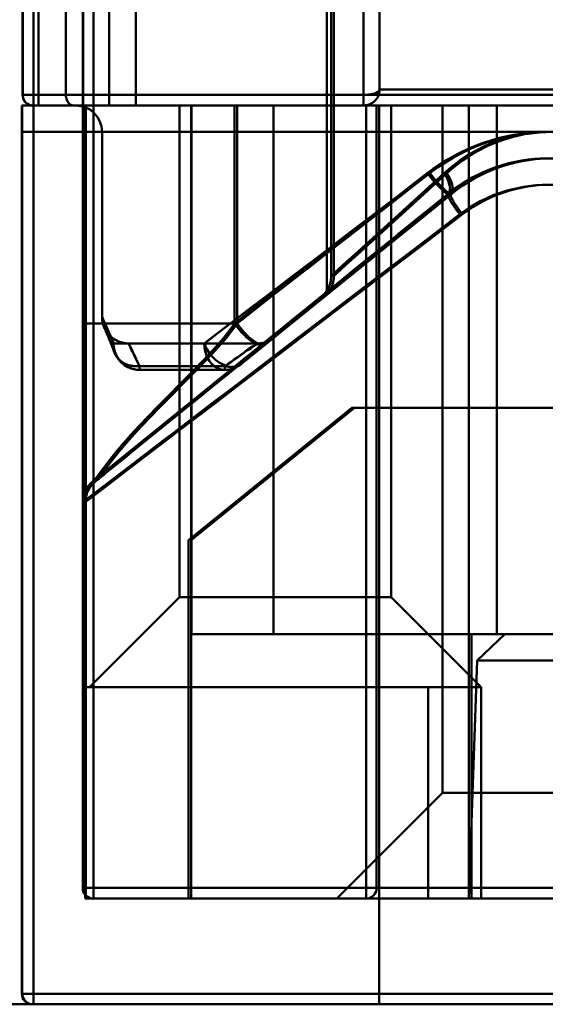
# Model space of a CAD drawing. Units: inches. Extents: x 0 to 1000, y 0 to 2500.
# Drawn here: x 537 to 547, y 284 to 302 of the extents above; entities that cross this region are included whole.
import ezdxf

# ---------------------------------------------------------------- set-up
doc = ezdxf.new("R2010")
doc.units = ezdxf.units.IN
doc.header["$MEASUREMENT"] = 0
doc.layers.add('Calque 1', color=7, linetype='Continuous')

msp = doc.modelspace()

# ---------------------------------------------------------------- linework, layer by layer
at = {"layer": 'Calque 1', "color": 250, "lineweight": 50, "true_color": 0x222226}
for points in [[(537.373, 283.623), (537.373, 2283.623)], [(530.898, 283.623), (558.389, 283.623)]]:
    msp.add_lwpolyline(points, dxfattribs=at)
at = {"layer": 'Calque 1', "color": 193, "lineweight": 50, "true_color": 0x9933cc}
for points in [[(542.92, 320.623), (542.92, 297.042)], [(543.004, 297.402), (543.004, 313.123)], [(543.054, 297.402), (543.054, 313.123)], [(538.807, 300.623), (538.807, 304.623)], [(539.307, 300.623), (539.307, 304.623)], [(539.311, 300.623), (539.311, 304.623)], [(538.307, 304.123), (538.306, 296.485)], [(538.311, 285.823), (538.311, 304.123)], [(538.511, 285.623), (538.511, 304.123)], [(537.166, 302.623), (537.166, 300.823)], [(537.171, 302.623), (537.171, 300.823)], [(537.466, 300.623), (537.466, 302.623)], [(537.986, 300.823), (537.986, 302.623)], [(543.616, 302.623), (543.616, 300.623)], [(543.916, 302.623), (543.916, 300.923)], [(537.166, 300.823), (557.171, 300.823)], [(537.986, 300.823), (537.987, 300.8), (537.991, 300.773), (537.997, 300.746), (538.003, 300.729), (538.014, 300.705), (538.029, 300.681), (538.035, 300.674), (538.054, 300.654), (538.076, 300.638), (538.079, 300.636), (538.105, 300.626), (538.132, 300.623)], [(543.916, 300.923), (543.908, 300.9), (543.892, 300.884), (543.884, 300.878), (543.855, 300.862), (543.824, 300.851), (543.793, 300.842), (543.76, 300.835), (543.727, 300.83), (543.716, 300.829), (543.683, 300.825), (543.649, 300.824), (543.616, 300.823)], [(543.616, 300.623), (543.621, 300.623), (543.626, 300.623), (543.63, 300.623), (543.635, 300.624), (543.64, 300.624), (543.644, 300.624), (543.649, 300.625), (543.653, 300.626), (543.658, 300.626), (543.662, 300.627), (543.667, 300.628), (543.671, 300.629), (543.675, 300.63), (543.68, 300.631), (543.684, 300.632), (543.688, 300.633), (543.692, 300.634), (543.697, 300.635), (543.701, 300.636), (543.705, 300.638), (543.709, 300.639), (543.713, 300.64), (543.717, 300.642), (543.721, 300.643), (543.725, 300.645), (543.729, 300.647), (543.733, 300.648), (543.737, 300.65), (543.741, 300.652), (543.744, 300.653), (543.748, 300.655), (543.752, 300.657), (543.756, 300.659), (543.759, 300.661), (543.763, 300.663), (543.767, 300.665), (543.77, 300.667), (543.774, 300.669), (543.777, 300.671), (543.78, 300.673), (543.784, 300.675), (543.787, 300.677), (543.79, 300.68), (543.793, 300.682), (543.797, 300.684), (543.8, 300.686), (543.803, 300.689), (543.806, 300.691), (543.809, 300.693), (543.812, 300.696), (543.815, 300.698), (543.817, 300.701), (543.82, 300.703), (543.823, 300.706), (543.826, 300.708), (543.828, 300.711), (543.831, 300.713), (543.834, 300.716), (543.836, 300.719), (543.839, 300.721), (543.841, 300.724), (543.843, 300.727), (543.846, 300.729), (543.848, 300.732), (543.85, 300.735), (543.852, 300.738), (543.854, 300.74), (543.857, 300.743), (543.859, 300.746), (543.861, 300.748), (543.862, 300.751), (543.864, 300.754), (543.866, 300.757), (543.868, 300.759), (543.87, 300.762), (543.871, 300.765), (543.873, 300.768), (543.875, 300.77), (543.876, 300.773), (543.878, 300.776), (543.879, 300.778), (543.881, 300.781), (543.882, 300.784), (543.884, 300.787), (543.885, 300.789), (543.886, 300.792), (543.888, 300.795), (543.889, 300.797), (543.89, 300.8), (543.891, 300.803), (543.892, 300.805), (543.893, 300.808), (543.894, 300.811), (543.895, 300.813), (543.896, 300.816), (543.897, 300.818), (543.898, 300.821), (543.899, 300.824), (543.9, 300.826), (543.901, 300.829), (543.902, 300.831), (543.903, 300.834), (543.903, 300.837), (543.904, 300.839), (543.905, 300.842), (543.906, 300.844), (543.906, 300.847), (543.907, 300.849), (543.908, 300.852), (543.908, 300.854), (543.909, 300.857), (543.909, 300.859), (543.91, 300.862), (543.91, 300.864), (543.911, 300.867), (543.911, 300.869), (543.912, 300.872), (543.912, 300.874), (543.913, 300.877), (543.913, 300.879), (543.913, 300.882), (543.914, 300.884), (543.914, 300.887), (543.914, 300.889), (543.915, 300.891), (543.915, 300.894), (543.915, 300.896), (543.915, 300.898), (543.915, 300.901), (543.916, 300.903), (543.916, 300.905), (543.916, 300.907), (543.916, 300.91), (543.916, 300.912), (543.916, 300.914), (543.916, 300.916), (543.916, 300.919), (543.916, 300.921)], [(550.418, 300.923), (543.918, 300.923)], [(537.155, 300.623), (537.154, 283.823)], [(537.155, 300.623), (557.178, 300.623)], [(537.161, 300.623), (537.161, 283.823)], [(538.354, 285.623), (538.355, 300.623)], [(538.361, 300.623), (538.361, 285.623)], [(540.136, 300.623), (540.136, 291.323)], [(540.354, 285.623), (540.356, 300.623)], [(540.357, 300.623), (540.357, 290.623)], [(540.361, 300.623), (540.361, 290.623)], [(541.177, 296.502), (541.177, 300.623)], [(541.227, 296.502), (541.227, 300.623)], [(541.909, 290.623), (541.909, 300.623)], [(543.661, 300.623), (543.661, 285.623)], [(543.86, 300.623), (543.86, 285.823)], [(543.91, 283.623), (543.91, 300.623)], [(544.136, 300.623), (544.136, 291.323)], [(545.107, 300.623), (545.107, 287.623)], [(545.608, 300.623), (545.608, 285.623)], [(546.136, 290.623), (546.136, 300.623)], [(555.96, 300.123), (537.154, 300.123)], [(538.67, 300.123), (538.67, 296.623)], [(547.073, 300.123), (546.923, 300.119), (546.723, 300.103), (546.451, 300.066), (546.183, 300.008), (545.938, 299.937), (545.877, 299.917), (545.628, 299.821), (545.396, 299.711), (545.173, 299.584), (544.934, 299.426), (544.819, 299.343)], [(546.484, 300.063), (546.333, 300.032), (546.16, 299.989), (545.989, 299.937), (545.939, 299.921), (545.771, 299.859), (545.607, 299.789), (545.446, 299.711), (545.315, 299.639), (545.163, 299.546), (545.014, 299.447), (544.869, 299.343)], [(545.141, 299.343), (545.266, 299.45), (545.438, 299.581), (545.618, 299.701), (545.721, 299.761), (545.914, 299.858), (546.113, 299.942), (546.192, 299.97), (546.399, 300.032), (546.61, 300.078), (546.674, 300.089), (546.888, 300.115), (547.104, 300.123)], [(545.191, 299.343), (545.316, 299.45), (545.488, 299.581), (545.668, 299.701), (545.771, 299.761), (545.964, 299.858), (546.163, 299.942), (546.242, 299.97), (546.449, 300.032), (546.66, 300.078), (546.724, 300.089), (546.938, 300.115), (547.154, 300.123)], [(545.72, 299.282), (545.825, 299.336), (545.918, 299.378), (546.012, 299.416), (546.106, 299.452), (546.202, 299.483), (546.299, 299.512), (546.397, 299.537), (546.495, 299.559), (546.594, 299.578), (546.694, 299.594), (546.795, 299.606), (546.895, 299.614), (546.997, 299.62), (547.148, 299.622)], [(545.757, 299.268), (545.841, 299.311), (545.925, 299.351), (546.011, 299.388), (546.098, 299.423), (546.185, 299.455), (546.273, 299.485)], [(545.77, 299.282), (545.875, 299.336), (545.968, 299.378), (546.062, 299.416), (546.156, 299.452), (546.252, 299.483), (546.349, 299.512), (546.447, 299.537), (546.545, 299.559), (546.644, 299.578), (546.744, 299.594), (546.845, 299.606), (546.945, 299.614), (547.047, 299.62)], [(546.902, 299.611), (546.743, 299.597), (546.652, 299.585), (546.563, 299.57), (546.473, 299.552), (546.385, 299.532), (546.298, 299.509), (546.212, 299.483), (546.127, 299.455), (546.043, 299.425), (545.96, 299.393), (545.879, 299.358), (545.799, 299.321)], [(546.093, 299.425), (546.199, 299.461)], [(546.177, 299.455), (546.287, 299.489), (546.375, 299.515), (546.464, 299.538), (546.553, 299.558), (546.642, 299.576)], [(546.362, 299.511), (546.262, 299.483)], [(546.451, 299.535), (546.348, 299.509)], [(546.541, 299.556), (546.435, 299.532)], [(546.631, 299.574), (546.523, 299.552)], [(546.613, 299.57), (546.731, 299.59)], [(546.702, 299.585), (546.819, 299.602), (546.907, 299.611)], [(546.756, 299.602), (546.807, 299.608), (546.857, 299.612), (546.907, 299.616), (546.957, 299.619), (547.006, 299.621), (547.105, 299.622)], [(546.857, 299.608), (546.907, 299.612)], [(546.902, 299.611), (546.995, 299.618)], [(546.957, 299.616), (547.007, 299.619)], [(546.992, 299.618), (547.082, 299.622), (547.171, 299.623)], [(540.604, 296.123), (540.767, 296.247), (540.987, 296.415), (541.215, 296.589), (541.492, 296.8), (541.805, 297.038), (542.167, 297.314), (542.579, 297.628), (542.623, 297.662), (543.045, 297.984), (543.148, 298.062), (543.57, 298.384), (543.74, 298.513), (544.162, 298.835), (544.406, 299.021), (544.828, 299.343)], [(544.831, 299.343), (544.774, 299.299), (544.351, 298.977), (543.929, 298.655), (543.565, 298.378), (543.143, 298.056), (542.882, 297.857), (542.459, 297.535), (542.29, 297.407), (541.868, 297.085), (541.787, 297.024), (541.364, 296.702), (540.946, 296.383), (540.606, 296.123)], [(541.177, 296.502), (541.354, 296.641), (541.718, 296.925), (542.082, 297.209), (542.447, 297.493), (542.519, 297.549), (542.884, 297.833), (543.248, 298.117), (543.612, 298.401), (543.727, 298.491), (544.091, 298.775), (544.455, 299.059), (544.819, 299.343)], [(541.227, 296.502), (541.404, 296.641), (541.768, 296.925), (542.132, 297.209), (542.497, 297.493), (542.569, 297.549), (542.934, 297.833), (543.298, 298.117), (543.662, 298.401), (543.777, 298.491), (544.141, 298.775), (544.505, 299.059), (544.869, 299.343)], [(545.14, 299.343), (544.787, 299.023), (544.358, 298.633), (543.934, 298.247), (543.512, 297.864), (543.224, 297.602), (543.058, 297.451), (543.013, 297.41), (543.004, 297.402), (543.013, 297.41), (543.058, 297.451), (543.225, 297.602), (543.513, 297.864), (543.935, 298.247), (544.283, 298.564), (544.712, 298.953), (545.141, 299.343)], [(545.19, 299.343), (544.837, 299.023), (544.408, 298.633), (543.984, 298.247), (543.562, 297.864), (543.274, 297.602), (543.108, 297.451), (543.063, 297.41), (543.054, 297.402), (543.063, 297.41), (543.108, 297.451), (543.275, 297.602), (543.563, 297.864), (543.985, 298.247), (544.333, 298.564), (544.762, 298.953), (545.191, 299.343)], [(545.218, 298.954), (545.204, 298.953), (545.201, 298.954), (545.17, 298.971), (545.127, 299.005), (545.117, 299.014), (545.076, 299.052), (545.056, 299.072), (545.017, 299.112), (544.989, 299.142), (544.952, 299.184), (544.927, 299.212), (544.89, 299.255), (544.854, 299.299), (544.819, 299.343)], [(544.828, 299.343), (544.856, 299.306), (544.895, 299.259), (544.925, 299.222), (544.966, 299.176), (544.994, 299.146), (545.037, 299.102), (545.071, 299.069), (545.104, 299.041), (545.134, 299.015), (545.164, 298.994), (545.216, 298.962), (545.221, 298.959), (545.255, 298.949), (545.261, 298.948), (545.281, 298.954)], [(545.284, 298.954), (545.264, 298.949), (545.258, 298.949), (545.223, 298.959), (545.218, 298.962), (545.166, 298.993), (545.137, 299.015), (545.106, 299.041), (545.074, 299.069), (545.04, 299.102), (545.011, 299.131), (544.969, 299.176), (544.937, 299.212), (544.898, 299.259), (544.869, 299.294), (544.831, 299.343)], [(545.268, 298.954), (545.254, 298.953), (545.251, 298.954), (545.22, 298.971), (545.177, 299.005), (545.167, 299.014), (545.126, 299.052), (545.106, 299.072), (545.067, 299.112), (545.039, 299.142), (545.002, 299.184), (544.977, 299.212), (544.94, 299.255), (544.904, 299.299), (544.869, 299.343)], [(545.215, 298.954), (545.238, 298.984), (545.238, 298.985), (545.24, 298.99), (545.249, 299.031), (545.25, 299.047), (545.246, 299.089), (545.241, 299.114), (545.23, 299.155), (545.218, 299.19), (545.202, 299.228), (545.199, 299.233), (545.181, 299.271), (545.161, 299.308), (545.14, 299.343)], [(545.141, 299.343), (545.162, 299.308), (545.165, 299.303), (545.185, 299.266), (545.203, 299.228), (545.217, 299.195), (545.231, 299.155), (545.239, 299.13), (545.247, 299.089), (545.249, 299.073), (545.25, 299.031), (545.25, 299.026), (545.24, 298.985), (545.239, 298.984), (545.216, 298.954)], [(545.265, 298.954), (545.288, 298.984), (545.288, 298.985), (545.29, 298.99), (545.299, 299.031), (545.3, 299.047), (545.296, 299.089), (545.291, 299.114), (545.28, 299.155), (545.268, 299.19), (545.252, 299.228), (545.249, 299.233), (545.231, 299.271), (545.211, 299.308), (545.19, 299.343)], [(545.191, 299.343), (545.212, 299.308), (545.215, 299.303), (545.235, 299.266), (545.253, 299.228), (545.267, 299.195), (545.281, 299.155), (545.289, 299.13), (545.297, 299.089), (545.299, 299.073), (545.3, 299.031), (545.3, 299.026), (545.29, 298.985), (545.289, 298.984), (545.266, 298.954)], [(545.282, 299.007), (545.384, 299.079), (545.469, 299.137), (545.556, 299.192), (545.644, 299.243), (545.734, 299.291)], [(545.332, 299.007), (545.434, 299.079), (545.519, 299.137), (545.606, 299.192), (545.694, 299.243), (545.784, 299.291)], [(545.537, 299.182), (545.603, 299.221), (545.669, 299.258), (545.735, 299.293)], [(545.587, 299.182), (545.653, 299.221), (545.718, 299.258), (545.785, 299.293)], [(545.674, 299.222), (545.766, 299.275), (545.851, 299.318), (545.937, 299.358), (546.024, 299.395), (546.111, 299.429)], [(546.093, 299.425), (546.01, 299.393), (545.929, 299.358), (545.849, 299.321)], [(545.216, 298.954), (545.278, 299.004), (545.342, 299.052), (545.407, 299.097), (545.472, 299.141)], [(545.266, 298.954), (545.328, 299.004), (545.392, 299.052), (545.457, 299.097), (545.521, 299.141)], [(545.273, 298.999), (545.33, 299.042), (545.388, 299.083)], [(545.323, 298.999), (545.38, 299.042), (545.438, 299.083)], [(545.421, 299.106), (545.351, 299.057)], [(545.471, 299.106), (545.401, 299.057)], [(545.421, 299.106), (545.504, 299.161)], [(548.77, 298.566), (548.696, 298.619), (548.487, 298.752), (548.29, 298.858), (548.084, 298.947), (547.867, 299.018), (547.827, 299.029), (547.599, 299.079), (547.388, 299.108), (547.231, 299.12), (546.989, 299.121), (546.867, 299.114), (546.636, 299.085), (546.409, 299.037), (546.332, 299.016), (546.29, 299.004), (546.067, 298.925), (545.852, 298.827), (545.839, 298.821), (545.832, 298.818), (545.637, 298.706), (545.452, 298.579), (545.434, 298.566)], [(545.435, 299.069), (545.518, 299.128)], [(545.471, 299.106), (545.554, 299.161)], [(548.82, 298.566), (548.745, 298.619), (548.537, 298.753), (548.34, 298.859), (548.134, 298.947), (547.917, 299.018), (547.877, 299.029), (547.649, 299.079), (547.437, 299.108), (547.281, 299.12), (547.039, 299.121), (546.916, 299.113), (546.686, 299.085), (546.459, 299.037), (546.381, 299.016), (546.34, 299.003), (546.117, 298.925), (545.901, 298.827), (545.889, 298.821), (545.882, 298.818), (545.687, 298.706), (545.502, 298.579), (545.484, 298.566)], [(545.643, 299.241), (545.568, 299.198), (545.494, 299.153)], [(545.514, 299.123), (545.599, 299.18)], [(545.693, 299.241), (545.618, 299.198), (545.544, 299.153)], [(545.593, 299.174), (545.682, 299.229)], [(545.622, 299.231), (545.682, 299.264)], [(545.672, 299.231), (545.732, 299.264)], [(545.214, 298.954), (540.664, 295.27)], [(545.264, 298.954), (540.714, 295.27)], [(541.306, 295.734), (545.281, 298.954)], [(541.71, 296.114), (545.218, 298.954)], [(541.76, 296.114), (545.268, 298.954)], [(545.214, 298.954), (545.209, 298.94), (545.21, 298.927), (545.222, 298.891), (545.226, 298.884), (545.246, 298.843), (545.257, 298.822), (545.28, 298.783), (545.3, 298.752), (545.325, 298.714), (545.326, 298.713), (545.352, 298.676), (545.379, 298.639), (545.379, 298.638), (545.406, 298.602), (545.434, 298.566)], [(545.3, 299.018), (545.214, 298.954)], [(545.264, 298.954), (545.259, 298.94), (545.26, 298.927), (545.272, 298.891), (545.276, 298.884), (545.296, 298.843), (545.307, 298.822), (545.33, 298.783), (545.35, 298.752), (545.375, 298.714), (545.376, 298.713), (545.402, 298.676), (545.429, 298.639), (545.429, 298.638), (545.456, 298.602), (545.484, 298.566)], [(545.35, 299.018), (545.264, 298.954)], [(545.284, 298.954), (545.359, 299.013)], [(545.359, 299.013), (545.437, 299.073)], [(538.304, 293.119), (538.398, 293.191), (538.684, 293.41), (539.162, 293.775), (539.847, 294.298), (540.039, 294.445), (540.753, 294.99), (541.148, 295.292), (541.861, 295.837), (542.263, 296.144), (542.976, 296.689), (543.386, 297.003), (544.099, 297.547), (544.721, 298.021), (545.434, 298.566)], [(538.354, 293.119), (538.448, 293.191), (538.734, 293.409), (539.211, 293.774), (539.895, 294.297), (540.087, 294.443), (540.8, 294.988), (541.195, 295.29), (541.907, 295.834), (542.311, 296.143), (543.024, 296.688), (543.435, 297.002), (544.148, 297.547), (544.771, 298.021), (545.484, 298.566)], [(543.004, 297.402), (543.003, 297.376), (543.001, 297.35), (542.998, 297.324), (542.993, 297.298), (542.987, 297.272), (542.98, 297.246), (542.971, 297.22), (542.961, 297.195), (542.949, 297.171), (542.936, 297.147), (542.922, 297.124), (542.907, 297.102), (542.891, 297.082), (542.874, 297.062), (542.856, 297.044), (542.838, 297.027), (542.82, 297.011)], [(543.054, 297.402), (543.053, 297.376), (543.051, 297.35), (543.048, 297.324), (543.043, 297.298), (543.037, 297.272), (543.03, 297.246), (543.021, 297.22), (543.011, 297.195), (542.999, 297.171), (542.986, 297.147), (542.972, 297.124), (542.957, 297.103), (542.941, 297.082), (542.924, 297.062), (542.906, 297.044), (542.888, 297.027), (542.87, 297.011)], [(542.819, 297.011), (542.832, 297.022)], [(542.819, 297.011), (542.82, 297.012)], [(542.869, 297.011), (542.882, 297.022)], [(542.869, 297.011), (542.87, 297.012)], [(538.304, 285.823), (538.306, 296.502)], [(541.227, 296.502), (538.306, 296.502)], [(538.491, 293.507), (538.538, 293.555), (538.54, 293.557), (538.598, 293.631), (538.697, 293.763), (538.811, 293.913), (538.939, 294.074), (539.081, 294.24), (539.222, 294.401), (539.373, 294.562), (539.541, 294.74), (539.714, 294.917), (539.934, 295.139), (540.155, 295.363), (540.434, 295.644), (540.705, 295.928), (540.765, 295.994), (540.964, 296.223), (541.149, 296.463), (541.177, 296.502)], [(538.541, 293.507), (538.588, 293.555), (538.59, 293.557), (538.648, 293.631), (538.747, 293.763), (538.861, 293.913), (538.989, 294.074), (539.13, 294.24), (539.272, 294.401), (539.423, 294.562), (539.591, 294.739), (539.764, 294.917), (539.984, 295.139), (540.205, 295.363), (540.484, 295.644), (540.755, 295.928), (540.815, 295.994), (541.014, 296.223), (541.199, 296.463), (541.227, 296.502)], [(538.67, 296.623), (538.67, 296.615), (538.67, 296.607), (538.671, 296.598), (538.671, 296.59), (538.672, 296.582), (538.672, 296.575), (538.673, 296.567), (538.674, 296.559), (538.675, 296.551), (538.676, 296.544), (538.678, 296.536), (538.679, 296.529), (538.68, 296.522), (538.682, 296.515), (538.684, 296.507), (538.685, 296.501), (538.687, 296.494), (538.689, 296.488), (538.69, 296.482), (538.692, 296.476), (538.694, 296.47), (538.696, 296.465), (538.697, 296.46), (538.699, 296.456), (538.7, 296.452)], [(538.889, 296.123), (538.88, 296.145), (538.859, 296.195), (538.839, 296.246), (538.817, 296.296), (538.795, 296.346), (538.773, 296.396), (538.764, 296.416), (538.741, 296.465), (538.718, 296.515), (538.697, 296.565), (538.693, 296.574), (538.67, 296.623)], [(538.67, 296.623), (538.682, 296.6), (538.693, 296.573), (538.701, 296.553), (538.728, 296.488), (538.748, 296.447), (538.765, 296.412), (538.78, 296.382), (538.8, 296.335), (538.822, 296.284), (538.844, 296.229), (538.867, 296.175), (538.888, 296.123)], [(541.71, 296.114), (541.679, 296.1), (541.671, 296.099), (541.627, 296.102), (541.616, 296.105), (541.613, 296.106), (541.549, 296.133), (541.534, 296.142), (541.476, 296.18), (541.452, 296.198), (541.398, 296.243), (541.367, 296.272), (541.319, 296.322), (541.315, 296.326), (541.269, 296.379), (541.226, 296.433), (541.217, 296.445), (541.177, 296.502)], [(541.76, 296.114), (541.729, 296.1), (541.721, 296.099), (541.677, 296.102), (541.666, 296.105), (541.663, 296.106), (541.599, 296.133), (541.584, 296.142), (541.526, 296.18), (541.502, 296.198), (541.448, 296.243), (541.417, 296.272), (541.369, 296.322), (541.365, 296.326), (541.319, 296.379), (541.276, 296.433), (541.267, 296.445), (541.227, 296.502)], [(538.7, 296.452), (538.702, 296.448), (538.703, 296.445), (538.704, 296.442), (538.705, 296.439), (538.706, 296.437)], [(538.707, 296.435), (538.707, 296.433)], [(538.708, 296.432), (538.709, 296.431)], [(538.709, 296.429), (538.71, 296.428)], [(538.71, 296.427), (538.712, 296.423)], [(538.711, 296.424), (538.713, 296.42)], [(538.713, 296.421), (538.715, 296.416)], [(538.713, 296.421), (538.719, 296.406)], [(538.716, 296.413), (538.727, 296.389)], [(538.72, 296.404), (538.722, 296.398)], [(538.723, 296.397), (538.739, 296.362)], [(538.738, 296.362), (538.754, 296.326)], [(538.753, 296.329), (538.769, 296.291)], [(538.769, 296.291), (538.786, 296.251)], [(539.17, 296.123), (539.16, 296.123), (539.15, 296.123), (539.14, 296.124), (539.13, 296.124), (539.12, 296.125), (539.111, 296.126), (539.101, 296.128), (539.091, 296.129), (539.082, 296.131), (539.072, 296.133), (539.063, 296.135), (539.054, 296.137), (539.044, 296.139), (539.035, 296.141), (539.026, 296.144), (539.017, 296.147), (539.008, 296.15), (539, 296.153), (538.991, 296.156), (538.982, 296.159), (538.974, 296.163), (538.966, 296.167), (538.957, 296.17), (538.949, 296.174), (538.941, 296.178), (538.933, 296.183), (538.925, 296.187), (538.918, 296.191), (538.91, 296.196), (538.903, 296.2), (538.895, 296.205), (538.888, 296.21), (538.881, 296.215), (538.874, 296.22), (538.867, 296.225), (538.861, 296.23), (538.854, 296.235), (538.848, 296.241), (538.841, 296.246), (538.835, 296.252), (538.829, 296.257), (538.823, 296.263), (538.818, 296.268), (538.812, 296.274), (538.807, 296.28), (538.801, 296.285), (538.796, 296.291)], [(538.784, 296.254), (538.803, 296.21)], [(538.801, 296.214), (538.822, 296.162)], [(538.821, 296.164), (538.845, 296.106)], [(538.841, 296.115), (538.866, 296.053)], [(539.376, 295.694), (539.349, 295.692), (539.274, 295.693), (539.248, 295.696), (539.175, 295.711), (539.153, 295.718), (539.085, 295.748), (539.045, 295.773), (539.009, 295.801), (538.977, 295.832), (538.95, 295.867), (538.941, 295.879), (538.908, 295.946), (538.903, 295.96), (538.887, 296.034), (538.886, 296.048), (538.888, 296.123)], [(539.377, 295.694), (539.35, 295.692), (539.325, 295.691), (539.275, 295.693), (539.224, 295.7), (539.175, 295.711), (539.154, 295.718), (539.085, 295.748), (539.045, 295.773), (539.01, 295.801), (538.978, 295.832), (538.95, 295.867), (538.942, 295.879), (538.908, 295.946), (538.904, 295.96), (538.888, 296.034), (538.887, 296.048), (538.889, 296.123)], [(541.609, 296.123), (538.888, 296.123)], [(538.888, 296.123), (538.889, 296.095), (538.899, 296.018), (538.921, 295.944), (538.93, 295.922), (538.966, 295.853), (539.011, 295.791), (539.04, 295.761), (539.099, 295.711), (539.166, 295.672), (539.223, 295.648), (539.299, 295.629), (539.376, 295.623)], [(539.376, 295.623), (539.331, 295.625), (539.255, 295.639), (539.181, 295.665), (539.142, 295.684), (539.078, 295.728), (539.021, 295.781), (539, 295.805), (538.957, 295.869), (538.923, 295.939), (538.912, 295.97), (538.895, 296.046), (538.889, 296.123)], [(539.17, 296.123), (539.186, 296.102), (539.195, 296.073), (539.201, 296.058), (539.22, 296.013), (539.242, 295.972), (539.265, 295.932), (539.277, 295.911), (539.298, 295.868), (539.318, 295.825), (539.337, 295.782), (539.357, 295.738), (539.376, 295.694)], [(539.376, 295.694), (539.363, 295.721), (539.342, 295.767), (539.32, 295.813), (539.299, 295.858), (539.28, 295.899), (539.263, 295.935), (539.258, 295.947), (539.244, 295.978), (539.225, 296.018), (539.193, 296.079), (539.191, 296.082), (539.17, 296.123)], [(541.305, 295.734), (541.246, 295.699), (541.227, 295.692), (541.157, 295.679), (541.131, 295.678), (541.049, 295.689), (541.025, 295.695), (541.003, 295.702), (540.92, 295.74), (540.893, 295.755), (540.82, 295.809), (540.79, 295.836), (540.727, 295.902), (540.703, 295.934), (540.653, 296.011), (540.639, 296.039), (540.604, 296.123)], [(540.99, 295.623), (540.965, 295.624), (540.896, 295.638), (540.832, 295.667), (540.8, 295.687), (540.748, 295.733), (540.704, 295.788), (540.686, 295.816), (540.654, 295.878), (540.63, 295.943), (540.619, 295.985), (540.608, 296.053), (540.604, 296.123)], [(541.307, 295.734), (541.248, 295.7), (541.229, 295.692), (541.159, 295.679), (541.133, 295.678), (541.05, 295.689), (541.026, 295.695), (541.005, 295.702), (540.921, 295.74), (540.895, 295.755), (540.821, 295.809), (540.791, 295.835), (540.729, 295.902), (540.704, 295.934), (540.655, 296.011), (540.641, 296.038), (540.606, 296.123)], [(540.606, 296.123), (540.606, 296.116), (540.61, 296.047), (540.622, 295.978), (540.622, 295.978), (540.642, 295.911), (540.67, 295.847), (540.704, 295.789), (540.748, 295.735), (540.799, 295.69), (540.859, 295.654), (540.923, 295.631), (540.992, 295.623)], [(541.609, 296.123), (541.586, 296.115), (541.56, 296.089), (541.505, 296.043), (541.487, 296.032), (541.424, 295.994), (541.423, 295.994), (541.36, 295.954), (541.299, 295.91), (541.237, 295.865), (541.177, 295.822), (541.115, 295.779), (541.053, 295.737), (540.991, 295.694)], [(541.609, 296.123), (541.616, 296.12), (541.61, 296.114), (541.563, 296.088), (541.544, 296.079), (541.515, 296.063), (541.435, 296.015), (541.384, 295.976), (541.342, 295.939), (541.309, 295.912), (541.252, 295.87), (541.189, 295.827), (541.122, 295.783), (541.055, 295.738), (540.991, 295.694)], [(541.923, 296.234), (541.902, 296.218), (541.873, 296.199), (541.844, 296.182), (541.813, 296.167), (541.806, 296.164), (541.774, 296.151), (541.742, 296.141), (541.708, 296.133), (541.675, 296.127), (541.642, 296.124), (541.609, 296.123)], [(541.655, 296.125), (541.64, 296.124), (541.624, 296.123), (541.609, 296.123)], [(541.854, 296.177), (541.91, 296.224)], [(541.91, 296.224), (541.924, 296.235)], [(541.924, 296.235), (541.927, 296.238), (541.928, 296.238)], [(538.861, 296.067), (538.89, 295.993)], [(538.882, 296.014), (538.895, 295.981)], [(538.893, 295.985), (538.91, 295.943)], [(538.895, 295.981), (538.902, 295.962)], [(540.991, 295.694), (541.001, 295.691), (541.032, 295.683), (541.065, 295.677), (541.098, 295.673), (541.131, 295.673), (541.164, 295.675), (541.187, 295.679), (541.219, 295.688), (541.25, 295.7), (541.279, 295.715), (541.306, 295.734)], [(538.305, 295.667), (538.305, 295.654), (538.305, 295.642)], [(538.355, 295.605), (538.355, 295.593)], [(540.991, 295.694), (539.376, 295.694)], [(539.376, 295.623), (539.376, 295.694)], [(540.992, 295.623), (539.376, 295.623)], [(540.991, 295.694), (540.991, 295.623)], [(538.355, 295.283), (538.355, 295.273), (538.355, 295.263)], [(538.305, 295.147), (538.305, 295.137), (538.305, 295.128), (538.305, 295.119), (538.305, 295.11), (538.305, 295.1), (538.305, 295.091), (538.305, 295.082), (538.305, 295.073), (538.305, 295.064), (538.305, 295.055)], [(540.304, 292.403), (543.391, 294.902)], [(540.354, 292.403), (543.441, 294.902)], [(543.388, 294.902), (550.871, 294.902)], [(538.305, 294.609), (538.305, 294.602), (538.305, 294.595), (538.305, 294.588), (538.305, 294.582), (538.305, 294.575), (538.305, 294.568), (538.305, 294.561)], [(538.355, 294.521), (538.355, 294.515), (538.355, 294.508)], [(538.489, 293.507), (538.47, 293.491), (538.452, 293.474), (538.435, 293.457), (538.419, 293.438), (538.404, 293.419), (538.39, 293.399), (538.376, 293.378), (538.364, 293.357), (538.353, 293.335), (538.343, 293.313), (538.334, 293.29), (538.326, 293.266), (538.319, 293.242), (538.314, 293.218), (538.309, 293.194), (538.306, 293.169), (538.304, 293.144), (538.304, 293.119)], [(538.539, 293.507), (538.52, 293.491), (538.502, 293.474), (538.485, 293.457), (538.469, 293.438), (538.454, 293.419), (538.44, 293.399), (538.426, 293.378), (538.414, 293.357), (538.403, 293.335), (538.393, 293.313), (538.384, 293.29), (538.376, 293.266), (538.369, 293.242), (538.364, 293.218), (538.359, 293.194), (538.356, 293.169), (538.354, 293.144), (538.354, 293.119)], [(538.468, 293.488), (538.479, 293.498), (538.491, 293.507)], [(538.518, 293.488), (538.529, 293.498), (538.541, 293.507)], [(538.415, 293.431), (538.425, 293.443), (538.435, 293.455), (538.446, 293.466), (538.457, 293.477)], [(538.465, 293.431), (538.475, 293.444), (538.486, 293.455), (538.496, 293.466), (538.507, 293.477)], [(540.306, 292.403), (540.304, 292.403)], [(540.304, 292.403), (540.304, 285.623)], [(540.356, 292.403), (540.354, 292.403)], [(540.136, 291.323), (538.436, 289.623)], [(544.136, 291.323), (540.136, 291.323)], [(544.136, 291.323), (545.836, 289.623)], [(553.961, 290.623), (540.356, 290.623)], [(545.657, 290.623), (545.657, 285.623)], [(546.283, 290.623), (545.765, 290.123)], [(545.765, 290.123), (545.608, 285.623)], [(545.765, 290.123), (548.551, 290.123)], [(538.357, 289.623), (538.357, 285.623)], [(545.837, 289.623), (538.358, 289.623)], [(544.836, 289.623), (544.836, 285.623)], [(545.836, 285.623), (545.836, 289.623)], [(545.107, 287.623), (543.107, 285.623)], [(545.109, 287.623), (549.109, 287.623)], [(555.911, 285.823), (538.304, 285.823)], [(555.977, 285.623), (538.354, 285.623)], [(537.154, 283.823), (557.154, 283.823)], [(556.978, 283.623), (537.354, 283.623)]]:
    msp.add_lwpolyline(points, dxfattribs=at)
at = {"layer": 'Calque 1', "color": 40, "lineweight": 50, "true_color": 0xf0c000}
for points in [[(544.828, 299.343), (544.896, 299.393), (545.098, 299.53), (545.308, 299.654), (545.526, 299.763), (545.591, 299.792), (545.817, 299.883), (546.048, 299.96), (546.284, 300.022), (546.37, 300.041), (546.61, 300.083), (546.853, 300.111), (547.096, 300.122)], [(547.103, 300.123), (547.063, 300.12), (547.001, 300.116), (546.939, 300.112), (546.877, 300.107), (546.86, 300.106), (546.798, 300.101), (546.736, 300.095), (546.674, 300.089), (546.669, 300.088), (546.607, 300.081), (546.545, 300.073), (546.484, 300.063)], [(545.335, 299.668), (545.328, 299.664), (545.276, 299.634), (545.224, 299.603), (545.172, 299.572), (545.157, 299.562), (545.106, 299.53), (545.056, 299.497), (545.006, 299.464), (544.978, 299.445), (544.928, 299.411), (544.878, 299.377), (544.828, 299.343)], [(545.214, 298.954), (538.49, 293.508)], [(545.264, 298.954), (538.54, 293.508)], [(540.664, 295.27), (540.724, 295.318), (540.811, 295.388), (540.891, 295.453), (540.99, 295.533), (541.107, 295.628), (541.224, 295.723), (541.365, 295.837), (541.515, 295.959), (541.683, 296.094), (541.869, 296.245), (542.073, 296.41), (542.298, 296.592), (542.547, 296.794), (542.822, 297.017), (543.127, 297.264), (543.464, 297.537), (543.837, 297.839), (544.249, 298.173), (544.251, 298.175), (544.706, 298.543), (544.759, 298.586), (545.214, 298.954)], [(540.714, 295.27), (540.774, 295.318), (540.861, 295.388), (540.941, 295.453), (541.04, 295.533), (541.157, 295.628), (541.274, 295.723), (541.415, 295.837), (541.565, 295.959), (541.732, 296.094), (541.919, 296.245), (542.123, 296.41), (542.348, 296.592), (542.597, 296.794), (542.872, 297.017), (543.177, 297.264), (543.514, 297.537), (543.887, 297.839), (544.299, 298.173), (544.301, 298.175), (544.756, 298.543), (544.809, 298.586), (545.264, 298.954)], [(538.489, 293.507), (538.512, 293.526), (538.53, 293.541), (538.557, 293.562), (538.575, 293.577), (538.597, 293.595), (538.624, 293.617), (538.653, 293.64), (538.685, 293.666), (538.724, 293.698), (538.772, 293.736), (538.832, 293.785), (538.902, 293.842), (538.986, 293.91), (539.088, 293.992), (539.207, 294.089), (539.348, 294.204), (539.518, 294.341), (539.699, 294.487), (539.869, 294.625), (540.029, 294.755), (540.173, 294.872), (540.318, 294.989), (540.481, 295.121), (540.664, 295.27)], [(538.539, 293.507), (538.562, 293.526), (538.58, 293.541), (538.607, 293.562), (538.625, 293.577), (538.647, 293.595), (538.674, 293.617), (538.703, 293.64), (538.735, 293.666), (538.774, 293.698), (538.822, 293.736), (538.882, 293.785), (538.952, 293.842), (539.036, 293.91), (539.138, 293.992), (539.257, 294.089), (539.398, 294.204), (539.568, 294.341), (539.749, 294.487), (539.919, 294.625), (540.079, 294.755), (540.223, 294.872), (540.368, 294.989), (540.531, 295.121), (540.714, 295.27)], [(538.49, 293.507), (538.489, 293.508)], [(538.54, 293.507), (538.539, 293.508)]]:
    msp.add_lwpolyline(points, dxfattribs=at)
at = {"layer": 'Calque 1', "color": 193, "lineweight": 50, "true_color": 0x9933cc}
for points in [[(537.166, 300.823), (537.166, 300.77), (537.187, 300.719), (537.225, 300.681)], [(537.171, 300.823), (537.171, 300.77), (537.192, 300.719), (537.23, 300.681)], [(543.83, 300.711), (543.886, 300.767), (543.918, 300.843), (543.918, 300.923)], [(537.225, 300.681), (537.262, 300.644), (537.313, 300.623), (537.366, 300.623)], [(537.23, 300.681), (537.267, 300.644), (537.318, 300.623), (537.371, 300.623)], [(538.67, 300.123), (538.67, 300.399), (538.446, 300.623), (538.17, 300.623)], [(543.618, 300.623), (543.697, 300.623), (543.774, 300.654), (543.83, 300.711)], [(548.992, 298.954), (547.891, 299.846), (546.317, 299.846), (545.216, 298.954)], [(549.042, 298.954), (547.941, 299.846), (546.367, 299.846), (545.266, 298.954)], [(549.057, 298.954), (547.956, 299.846), (546.382, 299.846), (545.281, 298.954)], [(549.059, 298.954), (547.959, 299.846), (546.384, 299.846), (545.283, 298.954)], [(538.67, 296.623), (538.67, 296.49), (538.723, 296.363), (538.816, 296.269)], [(538.816, 296.269), (538.91, 296.176), (539.037, 296.123), (539.17, 296.123)], [(538.91, 295.943), (538.984, 295.75), (539.169, 295.623), (539.376, 295.623)], [(540.99, 295.623), (541.105, 295.623), (541.216, 295.662), (541.305, 295.734)], [(538.491, 293.507), (538.373, 293.412), (538.305, 293.269), (538.305, 293.119)], [(538.541, 293.507), (538.423, 293.412), (538.355, 293.269), (538.355, 293.119)], [(538.304, 285.823), (538.304, 285.77), (538.325, 285.719), (538.362, 285.681)], [(538.311, 285.823), (538.311, 285.712), (538.4, 285.623), (538.511, 285.623)], [(538.362, 285.681), (538.4, 285.644), (538.451, 285.623), (538.504, 285.623)], [(543.802, 285.681), (543.765, 285.644), (543.714, 285.623), (543.661, 285.623)], [(543.861, 285.823), (543.861, 285.77), (543.84, 285.719), (543.802, 285.681)], [(537.154, 283.823), (537.154, 283.77), (537.175, 283.719), (537.212, 283.681)], [(537.161, 283.823), (537.161, 283.77), (537.182, 283.719), (537.22, 283.681)], [(537.212, 283.681), (537.25, 283.644), (537.301, 283.623), (537.354, 283.623)], [(537.22, 283.681), (537.257, 283.644), (537.308, 283.623), (537.361, 283.623)]]:
    msp.add_open_spline(points, degree=3, dxfattribs=at)

doc.saveas('drawing.dxf')
